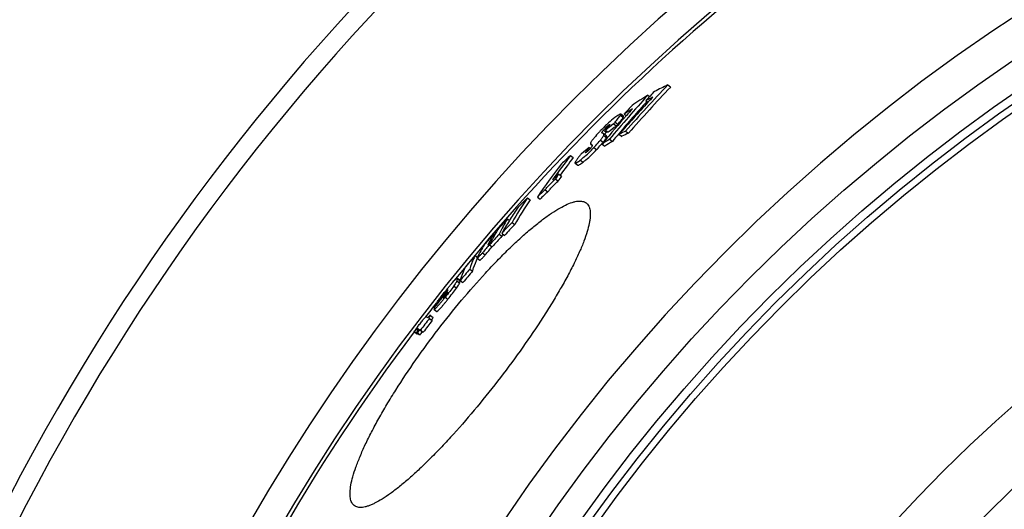
# Model space of a CAD drawing. Units: inches. Extents: x 612 to 5373, y 1863 to 4730.
# Drawn here: x 3889 to 4178, y 3316 to 3460 of the extents above; entities that cross this region are included whole.
import ezdxf

# ---------------------------------------------------------------- set-up
doc = ezdxf.new("R2010")
doc.units = ezdxf.units.IN
doc.header["$LTSCALE"] = 2
doc.layers.add('-D1-[Secció i Contorns]', color=20, linetype='Continuous')
doc.layers.add('-D3-[Linies secundaries]', color=124, linetype='Continuous')

msp = doc.modelspace()

# ---------------------------------------------------------------- linework, layer by layer
at = {"layer": '-D1-[Secció i Contorns]'}
for radius in [441, 423]:
    msp.add_circle((4472.1, 3015.57), radius, dxfattribs=at)
msp.add_arc((4472.1, 3015.57), 660.5, 6.95685, 173.04315, dxfattribs=at)
at = {"layer": '-D3-[Linies secundaries]'}
for p, q in [((4079.23, 3440.69), (4080.04, 3440.07)), ((4073.3, 3437.63), (4073.83, 3437.23)), ((4072.73, 3436.06), (4073.37, 3435.57)), ((4065.29, 3431.77), (4066.09, 3431.15)), ((4066.16, 3431.47), (4065.36, 3432.08)), ((4066.42, 3432.12), (4067.02, 3431.66)), ((4061.83, 3428.89), (4061.99, 3428.77)), ((4063.31, 3429.23), (4064.11, 3428.61)), ((4063.73, 3429.74), (4064.54, 3429.12)), ((4059.85, 3426.65), (4060.07, 3426.48)), ((4060.35, 3427.44), (4061.15, 3426.83)), ((4061.17, 3425.74), (4060.36, 3426.36)), ((4060.37, 3425.87), (4061.18, 3425.25)), ((4060.86, 3427.38), (4061.66, 3426.76)), ((4064.91, 3426.2), (4065.72, 3425.58)), ((4066.82, 3427.13), (4067.63, 3426.51)), ((4056.51, 3423.34), (4056.53, 3423.34)), ((4056.53, 3423.33), (4057, 3422.97)), ((4059.39, 3424.48), (4060.2, 3423.86)), ((4060.29, 3423.79), (4059.9, 3423.32)), ((4059.9, 3423.32), (4060.7, 3422.7)), ((4062.11, 3424.73), (4062.92, 3424.11)), ((4055.09, 3420.95), (4055.22, 3420.85)), ((4055.81, 3421.89), (4056.14, 3422.3)), ((4055.81, 3421.89), (4056.12, 3421.65)), ((4056.14, 3422.3), (4056.47, 3422.04)), ((4057.5, 3422.31), (4058.3, 3421.69)), ((4050.64, 3419.98), (4051.44, 3419.36)), ((4051.95, 3417.71), (4052.75, 3417.09)), ((4053.48, 3418.63), (4054.29, 3418.01)), ((4047.18, 3414.52), (4047.99, 3413.91)), ((4046.16, 3413.07), (4046.96, 3412.46)), ((4043.16, 3409.9), (4043.96, 3409.29)), ((4037.94, 3407.54), (4038.73, 3406.93)), ((4040.87, 3407.77), (4041.67, 3407.15)), ((4032.07, 3401.33), (4032.66, 3400.88)), ((4033.44, 3400.31), (4034.24, 3399.7)), ((4028.09, 3396.92), (4028.38, 3396.7)), ((4029.66, 3396.9), (4030.46, 3396.29)), ((4030.41, 3397.12), (4031.21, 3396.51)), ((4026.53, 3394.13), (4026.44, 3393.96)), ((4024.74, 3391.37), (4025.54, 3390.76)), ((4026.44, 3393.96), (4026.54, 3393.88)), ((4026.82, 3393.76), (4027.62, 3393.15)), ((4022.59, 3390.63), (4023.26, 3390.11)), ((4023.19, 3389.84), (4023.99, 3389.23)), ((4021.02, 3386.61), (4021.82, 3386)), ((4017.18, 3383.14), (4017.98, 3382.53)), ((4018.05, 3383.35), (4017.25, 3383.96)), ((4017.26, 3383.9), (4018.06, 3383.29)), ((4018.21, 3383.29), (4019.01, 3382.68)), ((4013.9, 3379.94), (4014.12, 3379.77)), ((4014.46, 3379.89), (4014.25, 3379.63)), ((4014.31, 3380), (4014.49, 3380.22)), ((4014.47, 3380.57), (4014.52, 3380.53)), ((4016.32, 3381.65), (4017.12, 3381.04)), ((4013.6, 3378.82), (4013.19, 3378.32)), ((4013.19, 3378.32), (4013.34, 3378.21)), ((4013.24, 3378.81), (4013.31, 3378.76)), ((4013.27, 3379.02), (4013.43, 3378.9)), ((4013.61, 3378.84), (4013.6, 3378.82)), ((4013.78, 3378.34), (4014.57, 3377.73)), ((4010.55, 3374.77), (4011.34, 3374.16)), ((4010.59, 3375.47), (4010.65, 3375.42)), ((4009.18, 3372.15), (4009.97, 3371.54)), ((4009.5, 3372.98), (4010.3, 3372.37)), ((4004.64, 3368.24), (4005.43, 3367.63)), ((4004.81, 3368.2), (4005.61, 3367.59)), ((4005.4, 3367.99), (4006.19, 3367.38)), ((4005.41, 3368.97), (4005.87, 3368.61)), ((4005.62, 3369.12), (4006.02, 3368.81)), ((4006.31, 3368.8), (4007.1, 3368.19)), ((4006.54, 3368.69), (4007.33, 3368.08)), ((4005.61, 3367.88), (4006.41, 3367.27)), ((4005.61, 3367.59), (4005.72, 3367.74))]:
    msp.add_line(p, q, dxfattribs=at)
for radius in [521.32, 513.29, 510.83, 508.84]:
    msp.add_circle((4472.1, 3015.57), radius, dxfattribs=at)
for centre, radius, start, end in [((4472.1, 3015.57), 654.97, 7.01587, 172.98413), ((4472.1, 3015.57), 595, 101.9263, 172.27286), ((4472.1, 3015.57), 586.54, 101.95413, 172.16069), ((4472.1, 3015.57), 531.82, 0, 180), ((4472.1, 3015.57), 585.5, 128.38024, 141.11214), ((4437.89, 3100), 494.68, 136.4723, 138.6011), ((4140.45, 3310.71), 143.67, 115.2197, 116.9847), ((4398.56, 3144.05), 438.16, 137.93, 140.1633), ((4438.02, 3099.89), 493.82, 136.4605, 138.593), ((4182.65, 3262.3), 206.63, 121.9503, 123.4689), ((4435.76, 3097.34), 496.51, 136.5593, 136.984), ((4398.85, 3143.8), 437.52, 138.1296, 139.7796), ((4436.75, 3098.84), 495.41, 137.1771, 138.6396), ((4395.62, 3140.62), 439.71, 138.0303, 138.4758), ((4137.18, 3309.89), 141.68, 116.1287, 117.0565), ((4436.9, 3098.7), 495.62, 136.9399, 137.1772), ((4397.01, 3142.53), 438.73, 138.7735, 140.1284), ((4179.72, 3261.14), 205.11, 122.7364, 123.5306), ((4397.17, 3142.39), 438.95, 138.4247, 138.7735), ((4232.26, 3202.88), 282.46, 126.7394, 127.3621), ((4046.6, 3390.62), 38.31, 69.0728, 69.4095), ((4070.03, 3419.42), 11.56, 138.8937, 140.1751), ((4232.74, 3202.5), 282.07, 126.7151, 127.3388), ((4398.64, 3143.98), 437.24, 139.7798, 140.1578), ((4128.85, 3297.27), 143.91, 115.5314, 116.3774), ((4129.53, 3296.71), 143.81, 115.4949, 116.3417), ((4019.35, 3359.76), 73.64, 59.5453, 59.6823), ((4017.2, 3356.1), 77.9, 59.4134, 59.5453), ((4033.69, 3445.12), 33.98, 320.2392, 320.4352), ((4034.18, 3444.72), 33.35, 320.434, 321.2858), ((4172.44, 3249.76), 206.85, 122.2354, 122.9632), ((4173.04, 3249.29), 206.61, 122.2058, 122.9346), ((4079.11, 3399.14), 33.09, 139.8675, 141.3543), ((4228.02, 3201.02), 280.19, 127.8388, 128.4436), ((4057.19, 3419.58), 2.5, 145.6791, 146.8235), ((4237.36, 3272.04), 238.81, 142.4817, 145.3645), ((4239.72, 3274.49), 238.57, 142.4229, 144.5536), ((4240.16, 3274.14), 238.13, 142.4208, 143.9683), ((4321.57, 3125.46), 400.18, 132.6113, 133.1369), ((4317.18, 3118.78), 400.45, 132.3951, 132.7494), ((4241.56, 3275.95), 238.71, 144.515, 144.9404), ((4242.06, 3275.56), 238.34, 144.5163, 144.9424), ((4315.14, 3116.96), 399.74, 132.8751, 133.323), ((4315.43, 3116.74), 399.11, 132.8599, 133.3085), ((4139.53, 3339.39), 122.34, 146.1459, 150.1342), ((4140.49, 3338.7), 122.51, 146.1556, 150.1383), ((4396.18, 3063.27), 496.85, 136.1387, 136.6466), ((4136.44, 3336.41), 122.18, 146.2125, 148.1644), ((4428.58, 3039.21), 536.98, 137.5962, 138.0475), ((4092.41, 3365.58), 70.13, 149.3577, 153.4745), ((4137.38, 3335.83), 123.28, 148.1664, 150.1902), ((4391.88, 3057.37), 496.08, 136.2655, 136.774), ((4428.49, 3039.29), 536.86, 138.2294, 138.688), ((4088.3, 3361.38), 69.91, 149.4431, 152.0703), ((4426.08, 3035.8), 536.23, 137.6695, 138.1214), ((4089.53, 3362.56), 70.04, 149.4207, 151.8351), ((4392.03, 3057.26), 495.25, 136.2555, 136.7649), ((4019.58, 3400.4), 9.54, 318.1911, 320.6521), ((4090.73, 3361.93), 71.39, 152.9879, 153.5182), ((4426.16, 3035.74), 535.33, 137.6617, 138.1144), ((4094.19, 3364.48), 71.23, 152.9592, 153.4732), ((4085.91, 3357.99), 70.4, 149.5153, 152.8308), ((4012.24, 3404.39), 18.95, 323.5417, 323.8574), ((4451.9, 3023.83), 564.66, 139.4901, 139.9316), ((4449.83, 3021.03), 563.49, 139.5506, 139.993), ((4449.87, 3021.01), 562.53, 139.5458, 139.989), ((4028.2, 3382.36), 11.04, 172.0106, 175.9725), ((4029.22, 3381.73), 11.27, 172.0862, 175.9696), ((4466.08, 3015.72), 580.35, 141.11888, 141.71058), ((4133.52, 3284.09), 153.44, 140.9768, 141.1858), ((4015.02, 3379.87), 0.893, 131.6238, 133.2754), ((4025.27, 3379.03), 10.84, 172.4466, 173.6933), ((4466.15, 3015.81), 580.42, 141.28791, 141.70858), ((4023.77, 3377.5), 10.6, 171.7334, 172.9149), ((4472.1, 3015.57), 585.5, 141.92875, 142.43094), ((4022.11, 3374.06), 11.6, 173.7824, 176.2039), ((4472.43, 3016.16), 584.24, 142.45932, 142.88645), ((4472.43, 3016.16), 583.23, 142.45923, 142.8871), ((3999.14, 3352.48), 22.08, 62.9717, 63.6352), ((4001.33, 3356.51), 18.39, 63.623, 64.3612), ((4472.1, 3015.57), 585.5, 142.96725, 172.14658), ((3997.2, 3350.9), 18.95, 63.6377, 64.3539), ((3996.21, 3348.44), 22.73, 62.9835, 63.6279), ((3997.27, 3348.37), 22.12, 62.9591, 63.6221), ((4004.02, 3361.87), 5.94, 74.4695, 76.2009), ((3998.22, 3350.77), 18.42, 63.6109, 64.3486)]:
    msp.add_arc(centre, radius, start, end, dxfattribs=at)
for points, knots in [([(4065.36, 3432.08), (4065.33, 3432.1), (4065.28, 3432.1), (4065.21, 3432.08), (4065.11, 3432.04), (4064.95, 3431.97), (4064.65, 3431.78), (4064.22, 3431.48), (4063.86, 3431.22), (4063.67, 3431.07)], [0, 0, 0, 0, 0.040632, 0.071293, 0.109446, 0.207115, 0.330133, 0.636007, 1, 1, 1, 1]), ([(4063.73, 3429.74), (4063.9, 3429.93), (4064.21, 3430.31), (4064.64, 3430.86), (4064.96, 3431.28), (4065.17, 3431.57), (4065.25, 3431.71), (4065.29, 3431.77)], [0, 0, 0, 0, 0.298324, 0.574555, 0.816093, 0.917252, 1, 1, 1, 1]), ([(4065.29, 3431.77), (4065.31, 3431.81), (4065.34, 3431.88), (4065.37, 3431.97), (4065.38, 3432.04), (4065.37, 3432.08), (4065.36, 3432.08)], [0, 0, 0, 0, 0.380645, 0.666983, 0.863633, 1, 1, 1, 1]), ([(4063.67, 3431.07), (4063.02, 3430.57), (4061.6, 3429.39), (4060.27, 3428.1), (4059.55, 3427.35)], [0, 0, 0, 0, 0.441311, 1, 1, 1, 1]), ([(4060.35, 3427.44), (4060.45, 3427.57), (4060.91, 3428.09), (4061.42, 3428.57), (4061.83, 3428.89)], [0, 0, 0, 0, 0.241869, 1, 1, 1, 1]), ([(4062.15, 3429.08), (4062.16, 3429.07), (4062.15, 3429.03), (4062.14, 3429), (4062.1, 3428.93), (4062.03, 3428.83), (4061.94, 3428.7), (4061.83, 3428.56), (4061.66, 3428.34), (4061.53, 3428.18), (4061.43, 3428.07)], [0, 0, 0, 0, 0.034615, 0.067175, 0.109207, 0.21663, 0.347618, 0.495341, 0.655203, 1, 1, 1, 1]), ([(4061.83, 3428.89), (4061.87, 3428.92), (4061.94, 3428.98), (4062.03, 3429.04), (4062.1, 3429.07), (4062.14, 3429.09), (4062.15, 3429.08)], [0, 0, 0, 0, 0.384575, 0.691701, 0.899119, 1, 1, 1, 1]), ([(4063.31, 3429.23), (4063.34, 3429.27), (4063.49, 3429.44), (4063.63, 3429.61), (4063.73, 3429.74)], [0, 0, 0, 0, 0.259869, 1, 1, 1, 1]), ([(4064.11, 3428.61), (4064.15, 3428.65), (4064.29, 3428.82), (4064.44, 3428.99), (4064.54, 3429.12)], [0, 0, 0, 0, 0.259871, 1, 1, 1, 1]), ([(4064.54, 3429.12), (4064.7, 3429.32), (4065.02, 3429.69), (4065.45, 3430.24), (4065.77, 3430.66), (4065.98, 3430.96), (4066.06, 3431.09), (4066.09, 3431.15)], [0, 0, 0, 0, 0.298324, 0.574554, 0.816092, 0.917251, 1, 1, 1, 1]), ([(4066.09, 3431.15), (4066.11, 3431.19), (4066.15, 3431.26), (4066.18, 3431.35), (4066.19, 3431.42), (4066.17, 3431.46), (4066.16, 3431.47)], [0, 0, 0, 0, 0.380547, 0.666835, 0.863508, 1, 1, 1, 1]), ([(4059.55, 3427.35), (4059.37, 3427.16), (4058.7, 3426.45), (4058.05, 3425.72), (4057.59, 3425.17)], [0, 0, 0, 0, 0.272778, 1, 1, 1, 1]), ([(4059.39, 3424.48), (4059.5, 3424.62), (4059.71, 3424.88), (4059.99, 3425.26), (4060.21, 3425.58), (4060.33, 3425.78), (4060.37, 3425.87)], [0, 0, 0, 0, 0.312672, 0.59126, 0.824386, 1, 1, 1, 1]), ([(4059.85, 3426.65), (4059.85, 3426.69), (4059.88, 3426.78), (4059.97, 3426.95), (4060.13, 3427.18), (4060.27, 3427.35), (4060.35, 3427.44)], [0, 0, 0, 0, 0.116063, 0.31009, 0.603626, 1, 1, 1, 1]), ([(4059.9, 3426.57), (4059.9, 3426.58), (4059.87, 3426.6), (4059.85, 3426.63), (4059.85, 3426.65)], [0, 0, 0, 0, 0.244001, 1, 1, 1, 1]), ([(4060.07, 3426.48), (4060.06, 3426.49), (4060, 3426.51), (4059.94, 3426.54), (4059.9, 3426.57)], [0, 0, 0, 0, 0.258154, 1, 1, 1, 1]), ([(4060.36, 3426.36), (4060.34, 3426.37), (4060.32, 3426.39), (4060.29, 3426.4), (4060.28, 3426.4)], [0, 0, 0, 0, 0.742242, 1, 1, 1, 1]), ([(4060.37, 3425.87), (4060.4, 3425.93), (4060.44, 3426.04), (4060.46, 3426.19), (4060.43, 3426.29), (4060.38, 3426.34), (4060.36, 3426.36)], [0, 0, 0, 0, 0.386068, 0.64365, 0.83319, 1, 1, 1, 1]), ([(4060.67, 3426.12), (4060.68, 3426.16), (4060.73, 3426.25), (4060.88, 3426.5), (4061.03, 3426.69), (4061.15, 3426.83)], [0, 0, 0, 0, 0.148459, 0.361195, 1, 1, 1, 1]), ([(4061.43, 3428.07), (4061.39, 3428.01), (4061.19, 3427.78), (4061, 3427.55), (4060.86, 3427.38)], [0, 0, 0, 0, 0.245904, 1, 1, 1, 1]), ([(4057.59, 3425.17), (4057.49, 3425.04), (4057.29, 3424.8), (4057.02, 3424.45), (4056.81, 3424.15), (4056.64, 3423.9), (4056.53, 3423.69), (4056.48, 3423.55), (4056.47, 3423.46), (4056.47, 3423.4), (4056.49, 3423.36), (4056.51, 3423.34)], [0, 0, 0, 0, 0.226324, 0.427017, 0.597829, 0.736044, 0.841259, 0.915708, 0.943021, 0.965092, 1, 1, 1, 1]), ([(4056.9, 3423.11), (4056.94, 3423.08), (4057.03, 3422.97), (4057.01, 3422.83), (4056.98, 3422.75)], [0, 0, 0, 0, 0.398828, 1, 1, 1, 1]), ([(4057.5, 3422.31), (4057.68, 3422.5), (4058.33, 3423.2), (4058.95, 3423.94), (4059.39, 3424.48)], [0, 0, 0, 0, 0.272625, 1, 1, 1, 1]), ([(4058.3, 3421.69), (4058.44, 3421.83), (4058.95, 3422.39), (4059.45, 3422.96), (4059.81, 3423.39)], [0, 0, 0, 0, 0.26552, 1, 1, 1, 1]), ([(4060.2, 3423.86), (4060.31, 3424), (4060.52, 3424.27), (4060.8, 3424.64), (4061.02, 3424.96), (4061.13, 3425.16), (4061.18, 3425.25)], [0, 0, 0, 0, 0.312672, 0.59126, 0.824384, 1, 1, 1, 1]), ([(4061.18, 3425.25), (4061.21, 3425.32), (4061.25, 3425.42), (4061.26, 3425.57), (4061.23, 3425.67), (4061.19, 3425.72), (4061.17, 3425.74)], [0, 0, 0, 0, 0.385907, 0.64344, 0.833052, 1, 1, 1, 1]), ([(4053.48, 3418.63), (4053.78, 3418.86), (4055.19, 3419.99), (4056.51, 3421.25), (4057.5, 3422.31)], [0, 0, 0, 0, 0.203284, 1, 1, 1, 1]), ([(4054.29, 3418.01), (4054.58, 3418.24), (4056, 3419.38), (4057.31, 3420.63), (4058.3, 3421.69)], [0, 0, 0, 0, 0.20329, 1, 1, 1, 1]), ([(4055.01, 3420.74), (4055, 3420.74), (4055, 3420.76), (4055.01, 3420.78), (4055.03, 3420.85), (4055.07, 3420.9), (4055.09, 3420.95)], [0, 0, 0, 0, 0.109855, 0.199449, 0.314799, 1, 1, 1, 1]), ([(4055.3, 3420.91), (4055.27, 3420.88), (4055.21, 3420.83), (4055.12, 3420.77), (4055.06, 3420.74), (4055.02, 3420.73), (4055.01, 3420.74)], [0, 0, 0, 0, 0.380349, 0.686044, 0.895131, 1, 1, 1, 1]), ([(4055.12, 3420.99), (4055.13, 3420.99), (4055.15, 3421.03), (4055.17, 3421.06), (4055.19, 3421.08)], [0, 0, 0, 0, 0.240652, 1, 1, 1, 1]), ([(4055.19, 3421.08), (4055.28, 3421.21), (4055.49, 3421.48), (4055.7, 3421.75), (4055.81, 3421.89)], [0, 0, 0, 0, 0.477768, 1, 1, 1, 1]), ([(4056.68, 3422.3), (4056.58, 3422.17), (4056.17, 3421.67), (4055.7, 3421.21), (4055.3, 3420.91)], [0, 0, 0, 0, 0.239931, 1, 1, 1, 1]), ([(4056.98, 3422.75), (4056.96, 3422.69), (4056.86, 3422.53), (4056.75, 3422.38), (4056.68, 3422.3)], [0, 0, 0, 0, 0.374456, 1, 1, 1, 1]), ([(4053.27, 3419.81), (4053.07, 3419.56), (4052.8, 3419.21), (4052.45, 3418.74), (4052.25, 3418.44), (4052.1, 3418.21), (4052.01, 3418.05), (4051.97, 3417.95), (4051.93, 3417.86), (4051.92, 3417.8), (4051.92, 3417.74), (4051.94, 3417.72), (4051.95, 3417.71)], [0, 0, 0, 0, 0.371024, 0.53647, 0.683452, 0.807045, 0.858421, 0.902032, 0.937477, 0.964729, 0.984619, 1, 1, 1, 1]), ([(4051.95, 3417.71), (4051.97, 3417.69), (4052.02, 3417.69), (4052.08, 3417.7), (4052.18, 3417.74), (4052.32, 3417.81), (4052.59, 3417.97), (4052.98, 3418.25), (4053.31, 3418.49), (4053.48, 3418.63)], [0, 0, 0, 0, 0.041971, 0.072574, 0.110396, 0.207063, 0.329146, 0.634453, 1, 1, 1, 1]), ([(4052.75, 3417.09), (4052.77, 3417.08), (4052.82, 3417.07), (4052.88, 3417.09), (4052.98, 3417.12), (4053.12, 3417.19), (4053.39, 3417.35), (4053.79, 3417.63), (4054.11, 3417.88), (4054.29, 3418.01)], [0, 0, 0, 0, 0.042012, 0.072629, 0.110461, 0.207137, 0.329217, 0.634499, 1, 1, 1, 1]), ([(4043.16, 3409.9), (4043.38, 3410.18), (4043.87, 3410.75), (4044.86, 3411.81), (4045.64, 3412.58), (4046.16, 3413.07)], [0, 0, 0, 0, 0.247329, 0.509964, 1, 1, 1, 1]), ([(4043.96, 3409.29), (4044.18, 3409.57), (4044.67, 3410.13), (4045.66, 3411.2), (4046.44, 3411.97), (4046.96, 3412.46)], [0, 0, 0, 0, 0.247329, 0.509963, 1, 1, 1, 1]), ([(4011.7, 3368.85), (4013.94, 3371.77), (4018.46, 3377.4), (4024.32, 3384.09), (4028.99, 3389.03), (4032.35, 3392.39), (4035.59, 3395.45), (4038.68, 3398.18), (4041.6, 3400.55), (4044.31, 3402.55), (4046.79, 3404.16), (4049.03, 3405.38), (4050.75, 3406.09), (4051.98, 3406.43), (4052.78, 3406.57), (4053.52, 3406.6), (4054.17, 3406.52), (4054.75, 3406.34), (4055.09, 3406.14), (4055.24, 3406.02)], [0, 0, 0, 0, 0.187001, 0.366708, 0.451674, 0.532325, 0.607956, 0.677934, 0.741718, 0.798859, 0.849025, 0.892027, 0.92788, 0.943233, 0.956975, 0.969256, 0.980294, 0.990404, 1, 1, 1, 1]), ([(4055.24, 3406.02), (4055.39, 3405.91), (4055.67, 3405.63), (4055.99, 3405.12), (4056.23, 3404.52), (4056.38, 3403.81), (4056.45, 3403), (4056.43, 3402.11), (4056.32, 3401.11), (4056.06, 3399.6), (4055.5, 3397.48), (4054.54, 3394.7), (4053.25, 3391.6), (4051.66, 3388.21), (4049.76, 3384.55), (4047.59, 3380.67), (4045.16, 3376.6), (4041.54, 3370.85), (4036.55, 3363.5), (4032.27, 3357.7), (4030.03, 3354.78)], [0, 0, 0, 0, 0.009588, 0.019639, 0.030581, 0.04274, 0.056348, 0.071563, 0.088486, 0.107178, 0.149968, 0.199989, 0.257057, 0.320836, 0.390872, 0.466609, 0.547404, 0.632538, 0.812616, 1, 1, 1, 1]), ([(4026.36, 3393.74), (4026.37, 3393.74), (4026.39, 3393.75), (4026.42, 3393.77), (4026.47, 3393.81), (4026.56, 3393.9), (4026.64, 3393.99), (4026.69, 3394.04)], [0, 0, 0, 0, 0.05892, 0.123433, 0.221727, 0.540695, 1, 1, 1, 1]), ([(4027.12, 3394.35), (4027.1, 3394.31), (4026.97, 3394.13), (4026.85, 3393.96), (4026.75, 3393.82)], [0, 0, 0, 0, 0.224449, 1, 1, 1, 1]), ([(4026.95, 3394.35), (4027, 3394.41), (4027.16, 3394.6), (4027.3, 3394.8), (4027.39, 3394.94)], [0, 0, 0, 0, 0.314969, 1, 1, 1, 1]), ([(4027.39, 3394.94), (4027.43, 3395), (4027.57, 3395.23), (4027.7, 3395.46), (4027.78, 3395.62)], [0, 0, 0, 0, 0.29958, 1, 1, 1, 1]), ([(4024.74, 3391.37), (4024.55, 3391.16), (4024.28, 3390.86), (4023.92, 3390.48), (4023.69, 3390.24), (4023.5, 3390.05), (4023.37, 3389.94), (4023.29, 3389.87), (4023.24, 3389.85), (4023.2, 3389.83), (4023.19, 3389.84)], [0, 0, 0, 0, 0.385524, 0.559893, 0.713131, 0.837024, 0.925383, 0.955768, 0.977533, 1, 1, 1, 1]), ([(4026.75, 3393.82), (4026.45, 3393.42), (4025.8, 3392.59), (4025.11, 3391.79), (4024.74, 3391.37)], [0, 0, 0, 0, 0.472595, 1, 1, 1, 1]), ([(4025.54, 3390.76), (4025.89, 3391.16), (4026.56, 3391.94), (4027.19, 3392.74), (4027.48, 3393.13)], [0, 0, 0, 0, 0.522908, 1, 1, 1, 1]), ([(4026.44, 3393.96), (4026.43, 3393.94), (4026.4, 3393.89), (4026.38, 3393.83), (4026.36, 3393.78), (4026.36, 3393.75), (4026.36, 3393.74)], [0, 0, 0, 0, 0.358396, 0.658917, 0.880958, 1, 1, 1, 1]), ([(4022.59, 3390.63), (4022.44, 3390.31), (4021.85, 3388.99), (4021.35, 3387.64), (4021.02, 3386.61)], [0, 0, 0, 0, 0.246843, 1, 1, 1, 1]), ([(4021.82, 3386), (4021.92, 3386.33), (4022.35, 3387.61), (4022.86, 3388.86), (4023.27, 3389.78)], [0, 0, 0, 0, 0.253353, 1, 1, 1, 1]), ([(4023.19, 3389.84), (4023.18, 3389.85), (4023.18, 3389.89), (4023.2, 3389.95), (4023.23, 3390.04), (4023.26, 3390.1), (4023.28, 3390.14)], [0, 0, 0, 0, 0.116688, 0.325747, 0.624845, 1, 1, 1, 1]), ([(4023.99, 3389.23), (4024, 3389.22), (4024.04, 3389.24), (4024.08, 3389.26), (4024.17, 3389.32), (4024.3, 3389.44), (4024.49, 3389.63), (4024.72, 3389.86), (4025.08, 3390.25), (4025.35, 3390.55), (4025.54, 3390.76)], [0, 0, 0, 0, 0.022484, 0.044253, 0.074642, 0.163006, 0.286903, 0.44014, 0.614502, 1, 1, 1, 1]), ([(4018.21, 3383.29), (4018.32, 3383.64), (4018.78, 3385), (4019.32, 3386.34), (4019.78, 3387.31)], [0, 0, 0, 0, 0.253543, 1, 1, 1, 1]), ([(4014.31, 3380.7), (4014.49, 3380.92), (4014.85, 3381.36), (4015.38, 3382), (4015.88, 3382.59), (4016.33, 3383.1), (4016.66, 3383.46), (4016.87, 3383.68), (4017, 3383.8), (4017.09, 3383.88), (4017.17, 3383.93), (4017.21, 3383.96), (4017.25, 3383.96), (4017.25, 3383.96)], [0, 0, 0, 0, 0.195301, 0.384838, 0.563022, 0.720735, 0.846678, 0.895016, 0.933193, 0.961645, 0.981255, 0.993301, 1, 1, 1, 1]), ([(4017.18, 3383.14), (4017.18, 3383.11), (4017.17, 3383.05), (4017.11, 3382.89), (4016.96, 3382.62), (4016.69, 3382.18), (4016.46, 3381.85), (4016.32, 3381.65)], [0, 0, 0, 0, 0.043243, 0.104183, 0.292574, 0.588693, 1, 1, 1, 1]), ([(4017.12, 3381.04), (4017.25, 3381.23), (4017.49, 3381.57), (4017.76, 3382.01), (4017.91, 3382.28), (4017.97, 3382.44), (4017.98, 3382.5), (4017.98, 3382.53)], [0, 0, 0, 0, 0.411294, 0.707407, 0.8958, 0.956746, 1, 1, 1, 1]), ([(4017.25, 3383.96), (4017.26, 3383.95), (4017.27, 3383.94), (4017.27, 3383.91), (4017.26, 3383.9)], [0, 0, 0, 0, 0.187178, 1, 1, 1, 1]), ([(4018.06, 3383.29), (4018.06, 3383.29), (4018.06, 3383.31), (4018.06, 3383.34), (4018.05, 3383.35)], [0, 0, 0, 0, 0.333675, 1, 1, 1, 1]), ([(4011, 3376.35), (4011.16, 3376.61), (4011.58, 3377.2), (4012.29, 3378.14), (4013.1, 3379.19), (4013.67, 3379.9), (4013.96, 3380.26)], [0, 0, 0, 0, 0.189024, 0.441045, 0.718568, 1, 1, 1, 1]), ([(4013.9, 3379.94), (4013.8, 3379.81), (4013.63, 3379.59), (4013.43, 3379.31), (4013.32, 3379.14), (4013.28, 3379.05), (4013.27, 3379.02)], [0, 0, 0, 0, 0.431595, 0.752461, 0.921376, 1, 1, 1, 1]), ([(4016.32, 3381.65), (4015.94, 3381.11), (4015.1, 3380), (4014.23, 3378.91), (4013.78, 3378.34)], [0, 0, 0, 0, 0.475112, 1, 1, 1, 1]), ([(4014.13, 3380.22), (4014.11, 3380.19), (4014.04, 3380.1), (4013.96, 3380.01), (4013.9, 3379.94)], [0, 0, 0, 0, 0.238044, 1, 1, 1, 1]), ([(4014.41, 3380.52), (4014.37, 3380.48), (4014.27, 3380.38), (4014.19, 3380.28), (4014.13, 3380.22)], [0, 0, 0, 0, 0.392802, 1, 1, 1, 1]), ([(4014.36, 3379.53), (4014.39, 3379.6), (4014.44, 3379.72), (4014.45, 3379.84), (4014.46, 3379.89)], [0, 0, 0, 0, 0.615085, 1, 1, 1, 1]), ([(4014.47, 3380.57), (4014.47, 3380.57), (4014.45, 3380.56), (4014.44, 3380.54), (4014.43, 3380.53)], [0, 0, 0, 0, 0.198721, 1, 1, 1, 1]), ([(4014.51, 3380.58), (4014.51, 3380.58), (4014.49, 3380.58), (4014.48, 3380.58), (4014.47, 3380.57)], [0, 0, 0, 0, 0.163078, 1, 1, 1, 1]), ([(4014.52, 3380.46), (4014.52, 3380.48), (4014.52, 3380.52), (4014.52, 3380.56), (4014.51, 3380.57), (4014.51, 3380.58)], [0, 0, 0, 0, 0.590373, 0.82284, 1, 1, 1, 1]), ([(4014.57, 3377.73), (4015.03, 3378.3), (4015.89, 3379.39), (4016.74, 3380.5), (4017.12, 3381.04)], [0, 0, 0, 0, 0.524888, 1, 1, 1, 1]), ([(4013.78, 3378.34), (4013.58, 3378.11), (4013.2, 3377.63), (4012.64, 3376.94), (4012.1, 3376.29), (4011.67, 3375.8), (4011.36, 3375.45), (4011.16, 3375.24), (4010.99, 3375.07), (4010.85, 3374.94), (4010.74, 3374.84), (4010.66, 3374.79), (4010.61, 3374.77), (4010.58, 3374.76), (4010.56, 3374.76), (4010.55, 3374.77)], [0, 0, 0, 0, 0.190015, 0.375824, 0.552532, 0.711428, 0.780431, 0.840428, 0.89038, 0.929934, 0.959444, 0.979837, 0.987046, 0.992568, 1, 1, 1, 1]), ([(4011.34, 3374.16), (4011.35, 3374.15), (4011.38, 3374.15), (4011.41, 3374.16), (4011.46, 3374.18), (4011.53, 3374.23), (4011.64, 3374.33), (4011.78, 3374.46), (4011.95, 3374.63), (4012.15, 3374.84), (4012.46, 3375.19), (4012.89, 3375.68), (4013.43, 3376.33), (4014, 3377.02), (4014.38, 3377.49), (4014.57, 3377.73)], [0, 0, 0, 0, 0.00744, 0.012965, 0.020176, 0.040571, 0.070083, 0.109637, 0.159589, 0.219585, 0.288587, 0.447479, 0.624184, 0.809989, 1, 1, 1, 1]), ([(4013.19, 3378.32), (4013.19, 3378.28), (4013.19, 3378.23), (4013.2, 3378.18), (4013.21, 3378.15), (4013.22, 3378.14)], [0, 0, 0, 0, 0.57015, 0.808009, 1, 1, 1, 1]), ([(4013.22, 3378.14), (4013.22, 3378.14), (4013.22, 3378.14), (4013.23, 3378.14), (4013.24, 3378.14)], [0, 0, 0, 0, 0.218275, 1, 1, 1, 1]), ([(4013.24, 3378.14), (4013.25, 3378.14), (4013.29, 3378.17), (4013.36, 3378.22), (4013.46, 3378.32), (4013.54, 3378.41), (4013.58, 3378.46)], [0, 0, 0, 0, 0.092687, 0.26342, 0.554792, 1, 1, 1, 1]), ([(4013.58, 3378.46), (4013.6, 3378.48), (4013.66, 3378.56), (4013.72, 3378.63), (4013.77, 3378.69)], [0, 0, 0, 0, 0.236997, 1, 1, 1, 1]), ([(4013.77, 3378.69), (4013.91, 3378.86), (4014.12, 3379.13), (4014.3, 3379.42), (4014.36, 3379.53)], [0, 0, 0, 0, 0.6486, 1, 1, 1, 1]), ([(4010.55, 3374.77), (4010.54, 3374.77), (4010.53, 3374.79), (4010.53, 3374.81), (4010.53, 3374.83)], [0, 0, 0, 0, 0.199465, 1, 1, 1, 1]), ([(4010.59, 3375.47), (4010.6, 3375.57), (4010.66, 3375.76), (4010.81, 3376.05), (4010.92, 3376.24), (4011, 3376.35)], [0, 0, 0, 0, 0.320942, 0.583198, 1, 1, 1, 1]), ([(4005.99, 3370.05), (4006.12, 3370.23), (4006.39, 3370.58), (4006.79, 3371.09), (4007.17, 3371.57), (4007.51, 3371.98), (4007.78, 3372.29), (4007.97, 3372.49), (4008.08, 3372.59), (4008.14, 3372.62), (4008.17, 3372.63), (4008.17, 3372.62)], [0, 0, 0, 0, 0.197192, 0.391347, 0.575262, 0.735805, 0.858426, 0.938267, 0.981738, 0.993166, 1, 1, 1, 1]), ([(4008.17, 3372.62), (4008.22, 3372.6), (4008.41, 3372.52), (4008.59, 3372.44), (4008.73, 3372.37)], [0, 0, 0, 0, 0.230515, 1, 1, 1, 1]), ([(3987.06, 3317.17), (3986.91, 3317.28), (3986.63, 3317.56), (3986.3, 3318.07), (3986.06, 3318.68), (3985.9, 3319.4), (3985.82, 3320.21), (3985.83, 3321.49), (3986.07, 3323.34), (3986.67, 3325.81), (3987.58, 3328.62), (3988.81, 3331.76), (3990.35, 3335.19), (3992.19, 3338.88), (3994.3, 3342.81), (3996.68, 3346.92), (4000.24, 3352.71), (4005.18, 3360.1), (4009.46, 3365.93), (4011.7, 3368.85)], [0, 0, 0, 0, 0.009596, 0.019706, 0.030744, 0.043025, 0.056767, 0.07212, 0.107973, 0.150975, 0.201141, 0.258282, 0.322066, 0.392044, 0.467675, 0.548326, 0.633292, 0.812999, 1, 1, 1, 1]), ([(4004.64, 3368.24), (4004.74, 3368.39), (4004.97, 3368.69), (4005.41, 3369.29), (4005.76, 3369.75), (4005.99, 3370.05)], [0, 0, 0, 0, 0.241777, 0.493314, 1, 1, 1, 1]), ([(4005.41, 3368.97), (4005.36, 3368.91), (4005.26, 3368.78), (4005.06, 3368.53), (4004.91, 3368.33), (4004.81, 3368.2)], [0, 0, 0, 0, 0.233055, 0.486275, 1, 1, 1, 1]), ([(4005.62, 3369.12), (4005.6, 3369.13), (4005.56, 3369.12), (4005.49, 3369.06), (4005.44, 3369.01), (4005.41, 3368.97)], [0, 0, 0, 0, 0.207517, 0.444579, 1, 1, 1, 1]), ([(4006.09, 3368.91), (4006.05, 3368.93), (4005.9, 3369), (4005.74, 3369.07), (4005.62, 3369.12)], [0, 0, 0, 0, 0.265949, 1, 1, 1, 1]), ([(4030.03, 3354.78), (4027.79, 3351.87), (4023.29, 3346.23), (4017.48, 3339.5), (4012.87, 3334.52), (4009.57, 3331.11), (4006.38, 3328.01), (4003.34, 3325.24), (4000.48, 3322.82), (3997.82, 3320.78), (3995.38, 3319.12), (3993.48, 3318.04), (3992.08, 3317.39), (3991.15, 3317.03), (3990.29, 3316.78), (3989.49, 3316.64), (3988.77, 3316.6), (3988.12, 3316.67), (3987.54, 3316.85), (3987.21, 3317.05), (3987.06, 3317.17)], [0, 0, 0, 0, 0.187384, 0.367462, 0.452596, 0.533391, 0.609128, 0.679164, 0.742943, 0.800011, 0.850032, 0.892822, 0.911514, 0.928437, 0.943652, 0.95726, 0.969419, 0.980361, 0.990412, 1, 1, 1, 1])]:
    msp.add_open_spline(points, degree=3, knots=knots, dxfattribs=at)
for points in [[(4056.83, 3423.16), (4056.85, 3423.14), (4056.88, 3423.13), (4056.9, 3423.11)], [(4014.25, 3379.63), (4014.04, 3379.36), (4013.83, 3379.1), (4013.61, 3378.84)], [(4008.73, 3372.37), (4008.92, 3372.61), (4009.1, 3372.85), (4009.29, 3373.09)], [(4009.5, 3372.98), (4009.32, 3372.74), (4009.13, 3372.51), (4008.95, 3372.27)], [(4009.77, 3371.69), (4009.95, 3371.92), (4010.12, 3372.15), (4010.3, 3372.37)], [(4005.4, 3367.99), (4005.63, 3368.29), (4005.86, 3368.6), (4006.09, 3368.91)], [(4006.31, 3368.8), (4006.08, 3368.5), (4005.84, 3368.19), (4005.61, 3367.88)], [(4006.41, 3367.27), (4006.64, 3367.58), (4006.87, 3367.88), (4007.1, 3368.19)]]:
    msp.add_open_spline(points, degree=3, dxfattribs=at)
at = {"color": 7, "linetype": 'Continuous'}
msp.add_arc((4003.18, 3362.29), 6.13, 74.5279, 76.2012, dxfattribs=at)

doc.saveas('drawing.dxf')
